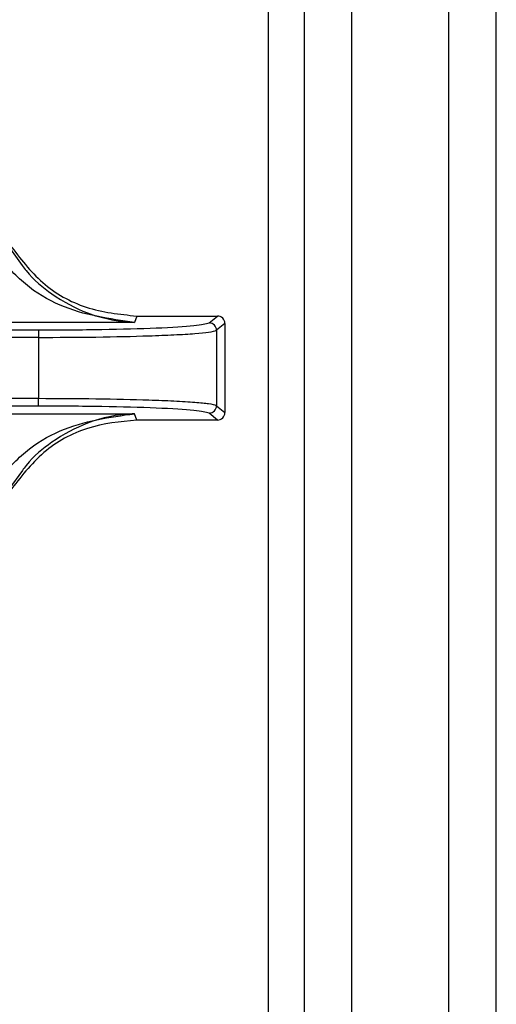
# Model space of a CAD drawing. Units: inches. Extents: x 0.4 to 16.6, y 0.2 to 10.8.
# Drawn here: x 2.9 to 3, y 7.1 to 7.1 of the extents above; entities that cross this region are included whole.
import ezdxf

# ---------------------------------------------------------------- set-up
doc = ezdxf.new("R2010")
doc.units = ezdxf.units.IN
doc.header["$MEASUREMENT"] = 0

msp = doc.modelspace()

# ---------------------------------------------------------------- linework, layer by layer
at = {"color": 7, "linetype": 'Continuous', "lineweight": 25}
for p, q in [((2.963087382591498, 6.815668395611817), (2.963087382591497, 7.583856065658933)), ((2.966237382591498, 6.815668395611817), (2.966237382591497, 7.583856065658933)), ((2.953512382591482, 7.576361852651769), (2.953512382591495, 6.779069097119844)), ((2.956662382591482, 7.576361852651769), (2.956662382591495, 6.779069097119844)), ((2.951162382591498, 6.735753795134412), (2.951162382591483, 7.574653795134419)), ((2.933967156553888, 7.117920791157874), (2.934867034835217, 7.116698559512681)), ((2.942439807111161, 7.113348681659026), (2.942300766448839, 7.112928320436739)), ((2.942439807111161, 7.113348681658996), (2.947779760621005, 7.113348682798129)), ((2.947231765521817, 7.112892147653034), (2.947779760621005, 7.113348682798129)), ((2.942300766448839, 7.112928320436739), (2.933999783520211, 7.112928318798756)), ((2.948271437079569, 7.112857212603826), (2.947723217169384, 7.112400490168514)), ((2.948271437079569, 7.112857212603826), (2.948271438339622, 7.106950389422694)), ((2.933999779830077, 7.112423815466868), (2.935928380139659, 7.112423815601253)), ((2.935928372775852, 7.112423815601256), (2.935928372560822, 7.111932158011065)), ((2.947723217169384, 7.112400490168514), (2.947723218234561, 7.107407111624107)), ((2.935928372570445, 7.111932158002793), (2.933999783738032, 7.111932157597643)), ((2.935928372586619, 7.111932158002794), (2.935928373435815, 7.107875438757765)), ((2.935928381109856, 7.107875438757765), (2.933999784605698, 7.107875438346376)), ((2.935928381214736, 7.107383780862753), (2.935928381109856, 7.107875438757765)), ((2.935928381214735, 7.107383781159001), (2.933999774630623, 7.107383780747589)), ((2.933999779765692, 7.106879276889109), (2.9423007576564, 7.106879279631102)), ((2.942439808580867, 7.106458917879505), (2.9423007576564, 7.106879279631102)), ((2.94777976209073, 7.106458919018615), (2.947231766796745, 7.106915453929907)), ((2.947723218234559, 7.107407111624108), (2.948271438339622, 7.106950389422694)), ((2.94777976209073, 7.106458919018615), (2.942439808580867, 7.106458917879522)), ((2.934867086016365, 7.103109103086757), (2.933967159549, 7.101886804057425))]:
    msp.add_line(p, q, dxfattribs=at)
for centre, radius, start, end in [((2.947230345753579, 7.112399276788527), 0.0004928729093952427, 0.1410538522948839, 89.83495371862155), ((2.947230346360163, 7.107408324769764), 0.0004928728863597956, 270.1650692014377, 359.8589733821288)]:
    msp.add_arc(centre, radius, start, end, dxfattribs=at)
for centre, major_axis, ratio, start_param, end_param in [((2.947778635728413, 7.112856087972527), (0.0003789835061045466, 0.0003157314549335766), 0.9976816604085967, 5.589725696908253, 7.158239159337444), ((2.947778636988002, 7.106951513843756), (-0.0003789836408252256, 0.0003157312932255962), 0.9976816604052389, 2.266538801330072, 3.835052263788328)]:
    msp.add_ellipse(centre, major_axis=major_axis, ratio=ratio, start_param=start_param, end_param=end_param, dxfattribs=at)
for points, knots in [([(2.934048226994622, 7.118055463224271), (2.934718062943414, 7.117172517547163), (2.936057750378142, 7.115406605712624), (2.939067477755837, 7.113697772031307), (2.941305187595705, 7.113466133042675), (2.942439807111161, 7.113348681658963)], [0, 0, 0, 0, 0.3301823312264932, 0.660372321179712, 1, 1, 1, 1]), ([(2.942300764710632, 7.112928320314865), (2.940633499639373, 7.113155859584475), (2.938136989015233, 7.113496569777343), (2.935012576925074, 7.115324682481915), (2.933750719129015, 7.116768513942082), (2.933125509199778, 7.117483885965665)], [0, 0, 0, 0, 0.5035749176098745, 0.7540373474715434, 1, 1, 1, 1]), ([(2.934867034835217, 7.116698559512681), (2.934950188609621, 7.116582594404356), (2.935512699765007, 7.115798124095761), (2.936975723125408, 7.114632229529307), (2.938844896744373, 7.113609150130024), (2.940529197027415, 7.11312533827884), (2.941520562884167, 7.112977634566794), (2.942075693211269, 7.11293763992927), (2.942243705678963, 7.112930683119968), (2.942300766448839, 7.112928320432841)], [0, 0, 0, 0, 0.04267699705707101, 0.2886975016454818, 0.6006613576009497, 0.7881244654952432, 0.9358447740795947, 0.9782114587518167, 1, 1, 1, 1]), ([(2.935928380139661, 7.112423815611424), (2.937362331485899, 7.112430759142232), (2.940230937003185, 7.112444649607093), (2.943891572925996, 7.112551800205374), (2.946533408626524, 7.112705761087759), (2.946999001183698, 7.112830024544198), (2.947231765170042, 7.112892147653839)], [0, 0, 0, 0, 0.249922822566165, 0.4999681401953839, 0.7500187509579314, 1, 1, 1, 1]), ([(2.935928372586619, 7.111932158002793), (2.937220419743839, 7.111937399376922), (2.939849234247461, 7.111948063539027), (2.942874470940374, 7.112018902946266), (2.944989725664843, 7.112103739528645), (2.946322870929056, 7.112184736047425), (2.947376506406787, 7.112285580181155), (2.947597343636636, 7.112358772034503), (2.947723217169388, 7.112400490168514)], [0, 0, 0, 0, 0.2158044787555446, 0.4390783575730837, 0.5662324386623151, 0.7045723316846512, 0.8316111630766219, 1, 1, 1, 1]), ([(2.947723218234563, 7.107407111624108), (2.947597564356973, 7.107448778574541), (2.947376855251359, 7.107521965932863), (2.946323553118428, 7.10762281325934), (2.944989693990452, 7.107703890986663), (2.942874050119752, 7.107788693351231), (2.939848554133683, 7.107859516707465), (2.937219875156417, 7.107870193245646), (2.935928373435815, 7.107875438757765)], [0, 0, 0, 0, 0.1681950343854473, 0.2954319939824995, 0.4337545375005107, 0.5609423359053676, 0.784285668380964, 1, 1, 1, 1]), ([(2.933125500531696, 7.10232371536429), (2.93375073583484, 7.103039059777886), (2.93501264997473, 7.104482841384376), (2.938136947791512, 7.106311073150346), (2.940633480592246, 7.106651757802802), (2.942300757656402, 7.106879279631069)], [0, 0, 0, 0, 0.2459617877595432, 0.4964253558392967, 1, 1, 1, 1]), ([(2.942300757656401, 7.10687927963489), (2.942243853587006, 7.106876894030173), (2.941200310179428, 7.106833145277212), (2.939317556961547, 7.106453894297299), (2.936976145365471, 7.10517624182438), (2.935512705010607, 7.104009463239743), (2.934950221083419, 7.103225040663499), (2.934867086016365, 7.103109103086757)], [0, 0, 0, 0, 0.02175010789689244, 0.3988674615286494, 0.7110806794272642, 0.9572977538947741, 1, 1, 1, 1]), ([(2.947231766420007, 7.106915453929049), (2.946998566080872, 7.106977566515037), (2.946532082585668, 7.107101813745186), (2.943892006490956, 7.107255813520103), (2.940231161834131, 7.107362978195694), (2.937362440866063, 7.107376847807539), (2.935928381214736, 7.107383781159004)], [0, 0, 0, 0, 0.2499662395897227, 0.5000212502220563, 0.7500630561289445, 1, 1, 1, 1]), ([(2.942439808580867, 7.10645891787954), (2.941337719385762, 7.106347888836651), (2.939133538689285, 7.10612583051853), (2.936106017983242, 7.104448944107288), (2.934740950902945, 7.102659969887664), (2.934048229619205, 7.101752131338275)], [0, 0, 0, 0, 0.3299993150746369, 0.6599993207165417, 1, 1, 1, 1])]:
    msp.add_open_spline(points, degree=3, knots=knots, dxfattribs=at)

doc.saveas('drawing.dxf')
